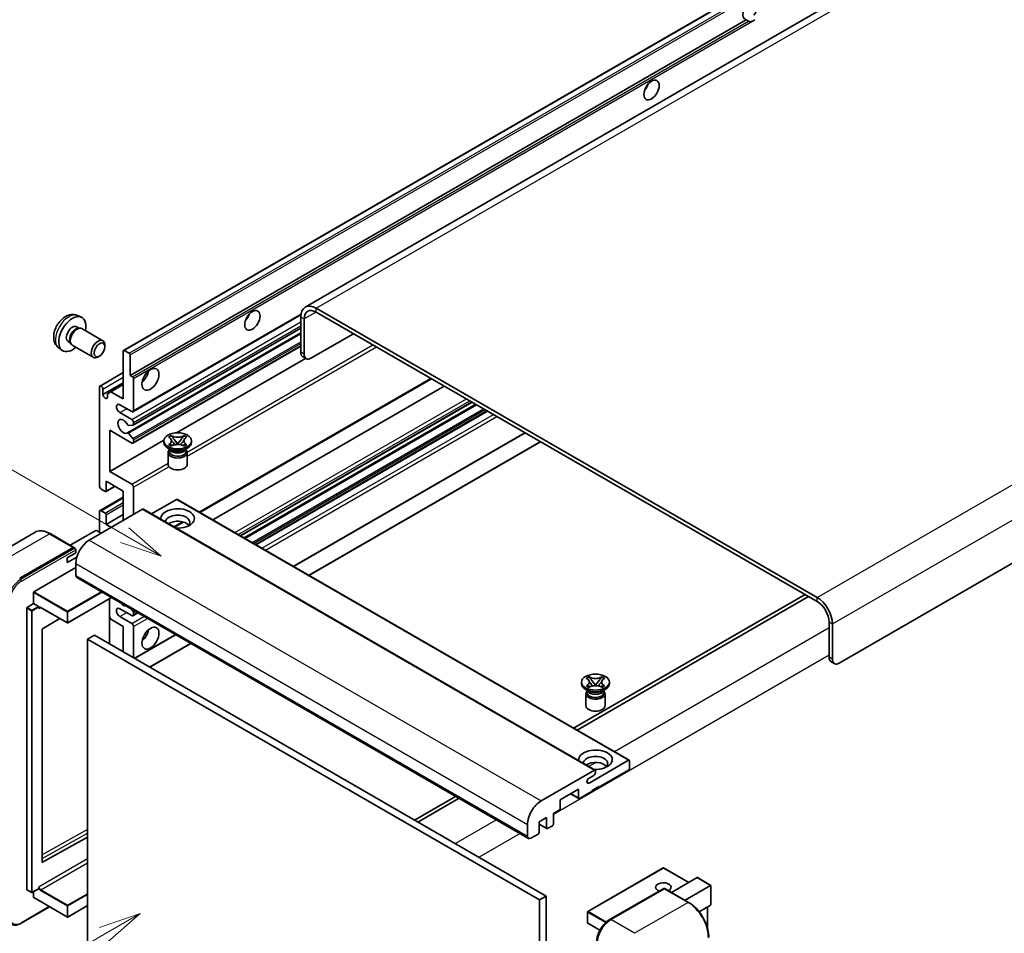
# Model space of a CAD drawing. Units: millimetres. Extents: x 0 to 11214, y -1 to 1546.
# Drawn here: x 119 to 353, y 705 to 922 of the extents above; entities that cross this region are included whole.
import ezdxf

# ---------------------------------------------------------------- set-up
doc = ezdxf.new("R2010")
doc.units = ezdxf.units.MM
doc.header["$LTSCALE"] = 4
for name, color, linetype, lineweight in [('Symbol (TK)', 100, 'Continuous', 18), ('Visible (ISO)', 7, 'Continuous', 35), ('Visible Narrow (ISO)', 7, 'Continuous', 25)]:
    doc.layers.add(name, color=color, linetype=linetype, lineweight=lineweight)
doc.styles.add('Note Text (TK2)', font='txt')

# ---------------------------------------------------------------- blocks, each defined once
blk = doc.blocks.new('バルーン11')
at = {"layer": 'Symbol (TK)', "color": 100}
for p, q in [((50.396, 207.835), (40.704, 213.431)), ((52.561, 206.585), (50.646, 208.268)), ((50.146, 207.402), (52.561, 206.585)), ((50.396, 207.835), (52.561, 206.585))]:
    blk.add_line(p, q, dxfattribs=at)
at = {"layer": 'Symbol (TK)'}
blk.add_circle((38.106, 214.931), 3, dxfattribs=at)
at = {"layer": 'Symbol (TK)', "color": 7, "insert": (38.106, 214.913), "char_height": 2, "attachment_point": 5, "style": 'Note Text (TK2)'}
blk.add_mtext('4', dxfattribs=at)
blk = doc.blocks.new('バルーン13')
at = {"layer": 'Symbol (TK)', "color": 100}
for p, q in [((51.312, 185.321), (48.897, 184.504)), ((49.147, 184.071), (51.312, 185.321)), ((49.397, 183.638), (51.312, 185.321)), ((49.147, 184.071), (41.49, 179.65))]:
    blk.add_line(p, q, dxfattribs=at)
at = {"layer": 'Symbol (TK)'}
blk.add_circle((38.892, 178.15), 3, dxfattribs=at)
at = {"layer": 'Symbol (TK)', "color": 7, "insert": (38.892, 178.126), "char_height": 2, "attachment_point": 5, "style": 'Note Text (TK2)'}
blk.add_mtext('1', dxfattribs=at)

msp = doc.modelspace()

# ---------------------------------------------------------------- linework, layer by layer
at = {"layer": 'Visible (ISO)'}
for p, q in [((347.7622, 946.6493), (186.5418, 853.5687)), ((143.3233, 843.2764), (302.9274, 935.4239)), ((144.8686, 837.334), (291.4128, 921.9413)), ((291.9784, 921.6147), (291.4128, 921.9413)), ((473.1681, 861.0124), (313.564, 768.8649)), ((308.3112, 784.495), (189.1132, 853.314)), ((132.3651, 851.5656), (133.2704, 851.165)), ((145.5583, 828.6742), (185.5071, 851.7386)), ((185.4767, 851.2144), (185.4767, 842.8162)), ((186.2848, 850.7479), (186.2848, 842.3496)), ((308.3112, 783.5619), (189.1132, 852.3809)), ((132.1506, 848.8989), (132.7486, 848.5537)), ((132.5083, 848.5402), (132.9267, 848.5637)), ((133.4047, 848.4583), (138.3912, 845.5793)), ((145.6057, 825.5033), (185.4767, 848.5229)), ((144.2338, 823.6635), (185.4767, 847.4751)), ((187.9011, 841.4165), (198.0026, 847.2486)), ((127.9081, 843.8459), (128.7078, 843.2622)), ((130.1103, 845.365), (130.7083, 845.0198)), ((130.5999, 845.2346), (130.7887, 844.8605)), ((131.119, 844.4993), (136.1055, 841.6203)), ((138.8647, 844.1325), (138.8646, 844.5334)), ((143.4948, 843.2594), (144.6261, 842.6062)), ((145.5583, 821.2091), (185.4767, 844.2559)), ((137.5952, 841.9337), (137.248, 841.7333)), ((143.2523, 831.7352), (143.2523, 843.1195)), ((144.8686, 842.1863), (144.8686, 837.334)), ((155.9313, 823.6586), (186.6255, 841.3799)), ((186.7582, 841.3033), (185.9501, 841.7698)), ((137.7138, 834.7962), (143.2523, 837.9938)), ((144.8686, 837.334), (145.4343, 837.0074)), ((145.6767, 836.5875), (145.6767, 828.9358)), ((161.4604, 804.7288), (216.5547, 836.5375)), ((137.5955, 810.9728), (137.5955, 834.5346)), ((138.4036, 832.7616), (143.2523, 835.561)), ((138.4036, 834.068), (138.4036, 832.7616)), ((140.3027, 833.4381), (143.2523, 835.1411)), ((164.5255, 802.9592), (219.6199, 834.7679)), ((139.4946, 832.9716), (140.3027, 833.4381)), ((139.4946, 832.1318), (139.4946, 832.9716)), ((140.3027, 833.4381), (143.2523, 831.7352)), ((145.2726, 828.7025), (142.4442, 830.3355)), ((171.1153, 799.1545), (226.2096, 830.9633)), ((172.0065, 798.64), (227.1008, 830.4487)), ((142.4442, 828.4692), (145.2726, 826.8362)), ((174.7944, 797.0304), (229.8887, 828.8391)), ((145.5555, 825.4878), (144.5265, 825.3959)), ((145.6767, 826.1363), (145.6767, 825.6603)), ((140.0198, 824.2701), (140.0198, 814.4721)), ((145.2726, 821.2374), (140.0198, 824.2701)), ((144.5239, 823.5422), (145.5529, 822.2809)), ((154.0138, 822.6448), (154.6334, 823.0025)), ((154.0758, 822.6091), (154.0138, 822.6448)), ((154.6334, 823.0025), (154.6953, 822.9668)), ((154.6334, 823.0025), (154.7044, 822.9109)), ((157.6601, 822.9109), (157.7312, 823.0025)), ((157.6692, 822.9668), (157.7312, 823.0025)), ((157.7312, 823.0025), (158.3507, 822.6448)), ((158.3507, 822.6448), (158.2888, 822.6091)), ((183.7785, 791.8435), (238.8728, 823.6522)), ((140.0198, 814.4721), (152.8775, 821.8955)), ((145.6767, 821.9654), (145.6767, 821.4706)), ((152.868, 821.3773), (152.868, 821.7506)), ((154.566, 819.6044), (153.8387, 820.0243)), ((154.0138, 820.8563), (154.0758, 820.8921)), ((154.6334, 820.4986), (154.0138, 820.8563)), ((154.0138, 820.8563), (154.0849, 820.8468)), ((154.2899, 819.6185), (154.1726, 819.8315)), ((154.6953, 820.5344), (154.6334, 820.4986)), ((154.718, 820.7615), (155.086, 820.712)), ((155.3376, 822.0946), (156.1815, 821.0065)), ((155.9717, 820.8839), (156.1823, 821.0055)), ((156.1823, 821.0059), (156.1823, 821.0055)), ((156.1823, 821.0055), (156.3929, 820.8839)), ((156.1831, 821.0065), (157.027, 822.0946)), ((157.2785, 820.712), (157.6465, 820.7615)), ((157.7312, 820.4986), (157.6692, 820.5344)), ((158.3507, 820.8563), (157.7312, 820.4986)), ((157.7985, 819.6044), (158.5258, 820.0243)), ((158.0746, 819.6185), (158.1919, 819.8315)), ((158.2797, 820.8468), (158.3507, 820.8563)), ((158.2888, 820.8921), (158.3507, 820.8563)), ((159.4966, 821.3773), (159.4966, 821.7506)), ((187.415, 789.7439), (242.5093, 821.5526)), ((153.8966, 818.9862), (153.8966, 816.1517)), ((154.1966, 819.7881), (154.1966, 819.2311)), ((158.168, 819.7881), (158.168, 819.2311)), ((158.468, 818.9862), (158.468, 816.1517)), ((140.0198, 814.4721), (145.2726, 811.4394)), ((139.1407, 809.6961), (141.292, 810.9382)), ((139.2117, 812.1393), (139.2117, 809.8531)), ((143.2523, 809.8064), (139.2117, 812.1393)), ((145.6767, 810.7395), (145.6767, 804.2076)), ((137.7138, 805.169), (143.2523, 808.3667)), ((138.9693, 809.7131), (137.9995, 810.273)), ((143.2523, 802.8079), (143.2523, 809.8064)), ((155.9398, 807.8002), (149.9793, 804.3589)), ((156.1113, 807.8171), (263.5915, 745.7634)), ((147.8586, 805.4673), (135.1711, 798.1422)), ((137.5955, 800.0084), (137.5955, 804.9074)), ((137.9995, 805.1407), (138.9693, 804.5808)), ((139.2117, 801.8747), (143.2523, 804.2076)), ((139.2117, 804.1609), (139.2117, 801.8747)), ((148.03, 805.4843), (255.5103, 743.4305)), ((139.2117, 801.8747), (140.4239, 801.1749)), ((155.3995, 801.2295), (157.5001, 802.4423)), ((122.2471, 799.9981), (109.5192, 792.6497)), ((131.4754, 796.4067), (125.8185, 799.6727)), ((136.7065, 800.4284), (130.6081, 796.9074)), ((137.9995, 799.7752), (136.8682, 800.4284)), ((118.6046, 789.0441), (131.3325, 796.3925)), ((118.6046, 788.8574), (131.5305, 796.3202)), ((129.9183, 793.943), (131.9386, 795.1095)), ((129.9183, 792.7766), (132.1745, 794.0792)), ((131.5305, 796.3202), (131.7325, 796.2035)), ((131.9386, 795.1095), (131.9386, 795.856)), ((129.9183, 792.7766), (129.9183, 793.943)), ((131.9386, 792.5433), (131.9386, 789.7439)), ((121.9987, 785.8714), (131.9386, 791.6102)), ((132.1753, 789.2207), (239.6555, 727.167)), ((121.9179, 783.0253), (121.9179, 785.7314)), ((305.4828, 785.1949), (250.3885, 753.3861)), ((251.1966, 752.9196), (306.2909, 784.7283)), ((120.3825, 782.1388), (121.9179, 783.0253)), ((121.9179, 783.0253), (123.0493, 782.3721)), ((140.4459, 784.4457), (130.0563, 778.4473)), ((139.9725, 784.1724), (139.9725, 773.4413)), ((120.3017, 714.9995), (120.3017, 781.9989)), ((123.1301, 782.1684), (123.1301, 782.2321)), ((123.5578, 782.1332), (129.942, 778.4473)), ((145.2726, 780.1792), (142.4442, 781.8122)), ((145.1134, 781.7509), (145.5555, 781.201)), ((145.5583, 780.1509), (146.7215, 780.8225)), ((145.6767, 780.8886), (145.6767, 780.4125)), ((128.1592, 779.4766), (124.0177, 777.0073)), ((140.3027, 779.3161), (139.9725, 779.888)), ((143.2523, 777.6131), (140.3027, 779.3161)), ((142.4442, 779.946), (145.2726, 778.313)), ((311.1397, 770.2646), (311.1397, 778.6629)), ((311.9478, 769.7981), (311.9478, 778.1963)), ((123.9382, 776.8681), (123.9382, 721.5299)), ((136.3833, 775.5135), (134.767, 774.5804)), ((136.3833, 775.5135), (243.8635, 713.4598)), ((143.2523, 771.5477), (143.2523, 777.6131)), ((145.6767, 777.6131), (145.6767, 770.148)), ((145.9387, 769.9967), (155.7055, 775.6356)), ((134.767, 701.7956), (134.767, 774.5804)), ((134.767, 774.5804), (242.2473, 712.5267)), ((149.5753, 767.8971), (159.3421, 773.536)), ((311.6131, 769.2183), (312.4212, 768.7517)), ((252.267, 763.9893), (252.267, 764.3625)), ((253.4128, 765.2568), (254.0324, 765.6145)), ((253.4748, 765.221), (253.4128, 765.2568)), ((254.0324, 765.6145), (254.0943, 765.5787)), ((254.0324, 765.6145), (254.1034, 765.5229)), ((254.7366, 764.7065), (255.5805, 763.6185)), ((255.3707, 763.4958), (255.5813, 763.6174)), ((255.5813, 763.6179), (255.5813, 763.6174)), ((255.5813, 763.6174), (255.7919, 763.4958)), ((255.5821, 763.6185), (256.426, 764.7065)), ((257.0591, 765.5229), (257.1302, 765.6145)), ((257.0682, 765.5787), (257.1302, 765.6145)), ((257.1302, 765.6145), (257.7497, 765.2568)), ((257.7497, 765.2568), (257.6878, 765.221)), ((258.8956, 763.9893), (258.8956, 764.3625)), ((253.965, 762.2163), (253.2377, 762.6362)), ((253.2956, 761.5981), (253.2956, 758.7637)), ((253.4128, 763.4683), (253.4748, 763.504)), ((254.0324, 763.1106), (253.4128, 763.4683)), ((253.4128, 763.4683), (253.4839, 763.4587)), ((253.6889, 762.2305), (253.5716, 762.4434)), ((253.5956, 762.4), (253.5956, 761.8431)), ((254.0943, 763.1463), (254.0324, 763.1106)), ((254.117, 763.3735), (254.485, 763.3239)), ((256.6775, 763.3239), (257.0455, 763.3735)), ((257.1302, 763.1106), (257.0682, 763.1463)), ((257.7497, 763.4683), (257.1302, 763.1106)), ((257.1975, 762.2163), (257.9248, 762.6362)), ((257.4736, 762.2305), (257.5909, 762.4434)), ((257.567, 762.4), (257.567, 761.8431)), ((257.6787, 763.4587), (257.7497, 763.4683)), ((257.6878, 763.504), (257.7497, 763.4683)), ((257.867, 761.5981), (257.867, 758.7637)), ((254.0661, 740.3459), (263.4201, 745.7464)), ((263.6625, 745.6064), (263.6625, 743.8335)), ((242.6513, 736.0884), (255.3388, 743.4136)), ((255.5813, 743.2736), (255.5813, 742.8537)), ((263.4201, 743.4136), (256.3894, 739.3544)), ((255.1772, 742.1538), (254.0661, 741.5123)), ((251.5407, 738.8878), (247.1768, 736.3684)), ((251.5407, 736.8349), (251.5407, 738.8878)), ((254.7732, 738.4213), (251.7831, 736.695)), ((256.3894, 739.541), (254.7732, 738.6079)), ((254.7732, 738.6079), (254.7732, 738.4213)), ((256.2278, 739.4477), (256.3894, 739.3544)), ((256.3894, 739.3544), (256.3894, 739.541)), ((222.3156, 737.1782), (212.5488, 731.5394)), ((213.3569, 731.0728), (223.1237, 736.7117)), ((247.1768, 736.3684), (247.1768, 734.3155)), ((249.6624, 737.8034), (251.6117, 736.678)), ((246.9344, 733.8955), (245.5606, 733.1024)), ((243.9443, 732.1692), (242.1665, 731.1428)), ((242.1665, 731.1428), (242.1665, 728.6233)), ((243.9443, 729.6498), (243.9443, 732.1692)), ((245.5606, 733.1024), (245.5606, 730.5829)), ((239.4188, 727.6902), (239.4188, 730.4896)), ((242.1665, 730.5603), (244.0153, 729.4928)), ((245.3181, 730.163), (244.1868, 729.5098)), ((124.0177, 721.4825), (134.767, 727.4857)), ((241.924, 728.2034), (240.227, 727.2236)), ((271.6866, 720.1374), (253.7463, 709.7796)), ((277.7573, 716.6985), (271.8009, 720.1374)), ((273.6457, 714.3246), (279.7441, 717.8456)), ((283.0101, 715.9986), (279.8249, 717.8376)), ((120.3253, 714.9472), (121.4567, 714.294)), ((123.1064, 715.1805), (121.571, 714.294)), ((121.9179, 713.1332), (121.9179, 714.4943)), ((123.1301, 715.2328), (123.1301, 715.2965)), ((258.8729, 707.8051), (271.8029, 715.2703)), ((271.9458, 715.2094), (259.2178, 707.861)), ((271.9417, 715.2537), (271.9862, 715.2281)), ((277.7455, 711.9576), (272.0886, 715.2236)), ((276.8782, 712.4583), (282.9766, 715.9793)), ((282.9766, 715.9793), (283.0101, 715.9986)), ((283.0101, 715.9986), (283.0101, 711.3876)), ((121.9416, 713.0809), (129.942, 708.4619)), ((243.8635, 713.4598), (242.2473, 712.5267)), ((242.2473, 712.5267), (242.2473, 639.7418)), ((243.8635, 713.4598), (243.8635, 640.675)), ((118.9495, 706.9837), (125.7259, 710.896)), ((134.767, 711.1816), (130.0563, 708.4619)), ((282.9766, 711.3136), (280.2293, 709.7274)), ((282.202, 710.8663), (282.202, 705.889)), ((253.6891, 709.6806), (253.6891, 707.0678)), ((256.6064, 705.3176), (253.7463, 706.9688))]:
    msp.add_line(p, q, dxfattribs=at)
for centre, start, end in [((129.9991, 778.5462), 240, 300), ((271.7437, 720.0384), 60, 120), ((121.5138, 714.3929), 240, 300), ((253.8034, 709.6806), 120, 180), ((129.9991, 708.5608), 240, 300), ((253.8034, 707.0678), 180, 240)]:
    msp.add_arc(centre, 0.1143, start, end, dxfattribs=at)
for centre, major_axis, start_param, end_param in [((292.3508, 924.1159), (-1.2, -2.0785), 1.37108371, 6.48289793), ((293.159, 923.6494), (-1.2, -2.0785), 0.56674497, 1.00405136), ((266.4909, 906.6196), (1.2857, 2.2269), 4.37255207, 5.05222589), ((189.1132, 849.1149), (-2.5714, 4.4538), 5.49778714, 7.06858347), ((189.1132, 849.1149), (-2, 3.4641), 5.49778714, 7.06858347), ((131.1305, 847.132), (2.2857, 3.959), 5.23598776, 10.47197551), ((171.5366, 851.7977), (1.2857, 2.2269), 4.37255207, 5.05222589), ((131.1305, 847.132), (1.0201, 1.7669), 0, 3.14159264), ((131.9148, 846.6791), (1.0201, 1.7669), 0.36144194, 2.78015071), ((132.2619, 846.4788), (1.1429, 1.9795), 0, 3.14159265), ((137.2484, 843.5998), (1.1429, 1.9795), 5.49801994, 10.20994333), ((143.4948, 842.9795), (-0.1714, 0.2969), 5.49778714, 7.06858347), ((144.6261, 842.3263), (0.1714, -0.2969), 0.78539816, 2.35619449), ((187.0929, 843.7493), (-1.1429, -1.9795), 5.49778714, 6.28318531), ((187.9011, 843.2828), (-1.1429, -1.9795), 5.49778714, 7.06858347), ((145.4343, 836.7275), (0.1714, -0.2969), 0.78539816, 2.35619449), ((147.2929, 837.8006), (1.4286, 2.4744), 4.15479015, 5.26998781), ((137.9995, 834.3013), (-0.2857, 0.4949), 3.92699082, 7.06858347), ((138.9491, 832.521), (0.3884, -0.6727), 4.04450246, 6.95107183), ((142.4442, 829.4023), (-0.5714, 0.9897), 5.49778714, 8.6393798), ((143.2523, 825.2032), (-0.9143, 1.5836), 4.64831773, 9.48877222), ((145.2726, 829.169), (0.2857, -0.4949), 5.49778714, 7.06858347), ((144.4053, 825.7083), (0.1714, -0.2969), 4.64831773, 6.02138592), ((145.2726, 826.3696), (0.2857, -0.4949), 0.78539816, 2.35619449), ((145.4343, 825.8002), (0.1714, -0.2969), 6.02138592, 7.06858347), ((144.4052, 823.3666), (-0.1714, 0.2969), 4.98615215, 6.34717957), ((145.4343, 822.1053), (0.1714, -0.2969), 0.78539816, 1.8445595), ((145.2726, 821.7039), (0.2857, -0.4949), 5.49778714, 7.06858347), ((156.1823, 821.3773), (-3.3143, 0), 0, 3.14159265), ((156.1823, 818.9862), (-2.2857, 0), 5.76506171, 9.94290156), ((156.1823, 819.2311), (-1.9857, 0), 0, 2.35619449), ((156.1823, 819.966), (1.9857, 0), 3.44947975, 5.97529822), ((156.1823, 820.5375), (-2.2857, 0), 0.78539816, 2.35619449), ((156.1823, 819.2311), (1.9857, 0), 5.49778714, 6.28318531), ((156.1823, 816.1517), (-2.2857, 0), 0, 3.14159265), ((137.9995, 810.7395), (-0.2857, 0.4949), 0.78539816, 2.35619449), ((145.2726, 810.9728), (0.2857, -0.4949), 0.78539816, 2.35619449), ((138.9693, 809.993), (0.1714, -0.2969), 5.49778714, 7.06858347), ((156.1823, 803.2744), (-4, 0), 1.4859354, 6.36804624), ((155.9398, 807.5202), (0.1714, 0.2969), 0, 0.78539816), ((137.9995, 804.6741), (-0.2857, 0.4949), 5.49778714, 7.06858347), ((138.9693, 804.3009), (0.1714, -0.2969), 0.78539816, 2.35619449), ((147.8586, 805.1874), (0.1714, 0.2969), 0, 0.78539816), ((156.1823, 802.3879), (2.9143, 0), 5.6701034, 9.38273142), ((156.1823, 800.9416), (-2.9143, 0), 3.585875, 5.56675786), ((136.7873, 800.3817), (0.1143, 0), 0.78539816, 2.35619449), ((131.3325, 796.1592), (0.1429, 0.2474), 5.69914506, 7.06858347), ((135.1711, 794.4096), (-2.2857, -3.959), 3.92699082, 5.49778714), ((131.7366, 795.9726), (-0.1429, 0.2474), 3.92699082, 4.85428603), ((132.7467, 790.2105), (-0.5714, -0.9897), 5.49778714, 6.28318531), ((121.9987, 785.7781), (0.0571, 0.099), 0.78539816, 2.35619449), ((123.0493, 782.2788), (0.0571, -0.099), 0.78539816, 2.35619449), ((143.2523, 784.1451), (0.9143, -1.5836), 5.01109219, 5.9844821), ((308.3112, 780.2959), (-2.5714, 4.4538), 3.92699082, 5.49778714), ((308.3112, 780.2959), (-2, 3.4641), 3.92699082, 5.49778714), ((120.3825, 782.0455), (0.0571, 0.099), 0.78539816, 2.35619449), ((142.4442, 780.8791), (-0.5714, 0.9897), 5.49778714, 8.6393798), ((145.2726, 780.6458), (0.2857, -0.4949), 5.49778714, 7.06858347), ((145.4343, 781.0286), (0.1714, -0.2969), 0.78539816, 1.83259571), ((145.2726, 777.8464), (0.2857, -0.4949), 0.78539816, 2.35619449), ((124.019, 776.9148), (-0.0571, -0.099), 3.9433445, 5.49778714), ((147.2929, 776.2134), (1.4286, 2.4744), 4.15479015, 5.26998781), ((312.7559, 771.1978), (-1.1429, -1.9795), 5.49778714, 6.28318531), ((313.564, 770.7312), (-1.1429, -1.9795), 5.49778714, 7.06858347), ((255.5813, 763.9893), (-3.3143, 0), 0, 3.14159265), ((255.5813, 761.5981), (-2.2857, 0), 5.76506171, 9.94290156), ((255.5813, 761.8431), (-1.9857, 0), 0, 2.35619449), ((255.5813, 762.5779), (1.9857, 0), 3.44947975, 5.97529822), ((255.5813, 763.1495), (-2.2857, 0), 0.78539816, 2.35619449), ((255.5813, 761.8431), (1.9857, 0), 5.49778714, 6.28318531), ((255.5813, 758.7637), (-2.2857, 0), 0, 3.14159265), ((255.5813, 745.8864), (-4, 0), 1.4859354, 6.36804624), ((255.5813, 744.9999), (2.9143, 0), 5.6701034, 9.38273142), ((255.5813, 743.5535), (-2.9143, 0), 3.585875, 5.56675786), ((263.4201, 745.4665), (0.1714, 0.2969), 5.49778714, 7.06858347), ((255.1772, 742.6204), (-0.2857, -0.4949), 0.78539816, 2.35619449), ((255.3388, 743.1336), (0.1714, 0.2969), 5.49778714, 7.06858347), ((263.4201, 743.6935), (-0.1714, -0.2969), 0.78539816, 2.35619449), ((254.0661, 740.9291), (-0.3571, -0.6186), 3.92699082, 7.06858347), ((242.6513, 732.3559), (2.2857, 3.959), 0.78539816, 2.35619449), ((251.7831, 736.9749), (-0.1714, -0.2969), 5.49778714, 7.06858347), ((246.9344, 734.1755), (-0.1714, -0.2969), 0.78539816, 2.35619449), ((241.924, 728.4833), (-0.1714, -0.2969), 0.78539816, 2.35619449), ((244.1868, 729.7897), (-0.1714, -0.2969), 5.49778714, 7.06858347), ((245.3181, 730.4429), (-0.1714, -0.2969), 0.78539816, 2.35619449), ((240.227, 728.1567), (-0.5714, -0.9897), 5.49778714, 7.06858347), ((124.019, 721.5766), (-0.0571, -0.099), 5.49778714, 7.05222979), ((279.8249, 717.7056), (0.0808, -0.14), 2.35619449, 3.14159265), ((120.3825, 715.0461), (-0.0571, -0.099), 5.49778714, 6.28318531), ((123.0493, 715.2794), (0.0571, -0.099), 0, 0.78539816), ((271.7437, 715.5594), (-1.8526, 0), 2.26572777, 7.28396894), ((271.9458, 715.0228), (-0.1429, 0.2474), 6.14128825, 6.28318531), ((271.9458, 714.9762), (0.1429, 0.2474), 0, 0.78539816), ((121.9987, 713.1799), (-0.0571, -0.099), 5.49778714, 6.28318531), ((282.8958, 711.4536), (-0.0808, 0.14), 3.14159265, 3.92699082), ((259.2178, 704.1284), (-2.2857, -3.959), 3.92699082, 5.49778714)]:
    msp.add_ellipse(centre, major_axis=major_axis, ratio=0.57735027, start_param=start_param, end_param=end_param, dxfattribs=at)
for centre, major_axis in [((268.9153, 905.2199), (-1.2857, -2.2269)), ((173.961, 850.3979), (-1.2857, -2.2269)), ((137.5955, 843.3994), (0.8975, 1.5545)), ((149.7173, 836.4009), (-1.4286, -2.4744)), ((156.1823, 821.7506), (3.3143, 0)), ((149.7173, 774.8137), (-1.4286, -2.4744)), ((255.5813, 764.3625), (3.3143, 0))]:
    msp.add_ellipse(centre, major_axis=major_axis, ratio=0.57735027, dxfattribs=at)
for points, knots in [([(292.7908, 921.5239), (292.7028, 921.4956), (292.6151, 921.4785), (292.4575, 921.4714), (292.3689, 921.4783), (292.2502, 921.5049), (292.2044, 921.5179), (292.1333, 921.5425), (292.0986, 921.5561), (292.0333, 921.5853), (292.0027, 921.6007), (291.9784, 921.6147)], [-0.0853709179, -0.0853709179, -0.0853709179, -0.0853709179, -0.0545116262, -0.0545116262, -0.0293355354, -0.0293355354, -0.0179856969, -0.0179856969, -0.0089928485, -0.0089928485, 0, 0, 0, 0]), ([(132.3651, 851.5656), (132.073, 851.6949), (131.7629, 851.7689), (131.1219, 851.8212), (130.7944, 851.7875), (130.1045, 851.6234), (129.7552, 851.4701), (129.0338, 851.0441), (128.6777, 850.749), (128.0256, 850.0659), (127.7341, 849.6729), (127.2484, 848.8365), (127.0533, 848.394), (126.775, 847.4728), (126.6917, 846.994), (126.6871, 846.0359), (126.7564, 845.5532), (127.0982, 844.7289), (127.315, 844.3849), (127.7049, 844.0058), (127.8035, 843.9223), (127.9081, 843.8459)], [0.84730152, 0.84730152, 0.84730152, 0.84730152, 1.05226137, 1.05226137, 1.28485125, 1.28485125, 1.58220865, 1.58220865, 1.9574686, 1.9574686, 2.35189349, 2.35189349, 2.74172985, 2.74172985, 3.13599765, 3.13599765, 3.51030353, 3.51030353, 3.78196582, 3.78196582, 3.86508746, 3.86508746, 3.86508746, 3.86508746]), ([(154.0758, 822.6091), (154.2721, 822.4957), (154.4276, 822.361), (154.6403, 822.0628), (154.6941, 821.9018), (154.6891, 821.5836), (154.6347, 821.4293), (154.4254, 821.1382), (154.2707, 821.0046), (154.0758, 820.8921)], [0, 0, 0, 0, 0.072885793, 0.072885793, 0.146658287, 0.146658287, 0.217581823, 0.217581823, 0.289952455, 0.289952455, 0.289952455, 0.289952455]), ([(157.6692, 822.9668), (157.4729, 822.8534), (157.2396, 822.7636), (156.723, 822.6408), (156.4443, 822.6098), (155.8931, 822.6126), (155.6259, 822.6441), (155.1217, 822.7649), (154.8903, 822.8542), (154.6953, 822.9668)], [0, 0, 0, 0, 0.072885793, 0.072885793, 0.146658287, 0.146658287, 0.217581823, 0.217581823, 0.289952455, 0.289952455, 0.289952455, 0.289952455]), ([(155.3376, 822.0946), (155.2673, 822.1852), (155.2007, 822.2739), (155.0434, 822.4807), (154.9796, 822.5633), (154.8202, 822.7648), (154.7622, 822.8365), (154.7044, 822.9109)], [0, 0, 0, 0, 0.0306367579, 0.0306367579, 0.0633579056, 0.0633579056, 0.093091513, 0.093091513, 0.093091513, 0.093091513]), ([(157.6601, 822.9109), (157.5961, 822.8284), (157.5292, 822.7461), (157.3596, 822.5308), (157.2997, 822.4528), (157.1466, 822.251), (157.089, 822.1746), (157.027, 822.0946)], [0, 0, 0, 0, 0.0279076229, 0.0279076229, 0.0541181619, 0.0541181619, 0.0746286333, 0.0746286333, 0.0746286333, 0.0746286333]), ([(158.2888, 820.8921), (158.0924, 821.0054), (157.9369, 821.1401), (157.7242, 821.4384), (157.6704, 821.5993), (157.6754, 821.9176), (157.7299, 822.0718), (157.9391, 822.3629), (158.0938, 822.4965), (158.2888, 822.6091)], [0, 0, 0, 0, 0.072885793, 0.072885793, 0.146658287, 0.146658287, 0.217581823, 0.217581823, 0.289952455, 0.289952455, 0.289952455, 0.289952455]), ([(154.718, 820.7615), (154.6478, 820.771), (154.5781, 820.781), (154.4165, 820.8037), (154.3523, 820.8125), (154.1972, 820.8324), (154.1426, 820.839), (154.0849, 820.8468)], [0, 0, 0, 0, 0.0306367579, 0.0306367579, 0.0633579056, 0.0633579056, 0.093091513, 0.093091513, 0.093091513, 0.093091513]), ([(154.6782, 821.8876), (154.6837, 821.8796), (154.6903, 821.8702), (154.706, 821.8484), (154.7154, 821.8356), (154.7383, 821.8054), (154.7521, 821.7876), (154.7893, 821.7405), (154.8133, 821.711), (154.8852, 821.6241), (154.9336, 821.5671), (155.1107, 821.3598), (155.2404, 821.2117), (155.4035, 820.9945), (155.4461, 820.9344), (155.4918, 820.8568), (155.5004, 820.8415), (155.5085, 820.826)], [0.066291801, 0.066291801, 0.066291801, 0.066291801, 0.070187519, 0.070187519, 0.074729259, 0.074729259, 0.080731294, 0.080731294, 0.090656636, 0.090656636, 0.110328674, 0.110328674, 0.162837598, 0.162837598, 0.181946023, 0.181946023, 0.186576357, 0.186576357, 0.186576357, 0.186576357]), ([(154.6953, 820.5344), (154.8917, 820.6477), (155.125, 820.7375), (155.6416, 820.8603), (155.9203, 820.8914), (156.4715, 820.8885), (156.7387, 820.8571), (157.2429, 820.7363), (157.4743, 820.6469), (157.6692, 820.5344)], [0, 0, 0, 0, 0.072885793, 0.072885793, 0.146658287, 0.146658287, 0.217581823, 0.217581823, 0.289952455, 0.289952455, 0.289952455, 0.289952455]), ([(156.1823, 821.0059), (156.1822, 821.0059), (156.1822, 821.0059), (156.1821, 821.006), (156.182, 821.006), (156.1819, 821.0061), (156.1818, 821.0062), (156.1817, 821.0063), (156.1817, 821.0063), (156.1816, 821.0063), (156.1816, 821.0064), (156.1816, 821.0064), (156.1815, 821.0064), (156.1815, 821.0065), (156.1815, 821.0065), (156.1815, 821.0065), (156.1815, 821.0065), (156.1815, 821.0065), (156.1815, 821.0065), (156.1815, 821.0065), (156.1815, 821.0065), (156.1815, 821.0065)], [0.0000813589658, 0.0000813589658, 0.0000813589658, 0.0000813589658, 0.0000886547804, 0.0000886547804, 0.0001116313423, 0.0001116313423, 0.0001345645454, 0.0001345645454, 0.0001458173852, 0.0001458173852, 0.0001568303456, 0.0001568303456, 0.000162226718, 0.000162226718, 0.0001648942266, 0.0001648942266, 0.0001675401949, 0.0001675401949, 0.0001688548644, 0.0001688548644, 0.0001712783269, 0.0001712783269, 0.0001712783269, 0.0001712783269]), ([(156.1831, 821.0065), (156.1831, 821.0065), (156.1831, 821.0065), (156.183, 821.0065), (156.183, 821.0065), (156.183, 821.0064), (156.183, 821.0064), (156.183, 821.0064), (156.1829, 821.0064), (156.1829, 821.0063), (156.1829, 821.0063), (156.1828, 821.0062), (156.1828, 821.0062), (156.1827, 821.0061), (156.1826, 821.0061), (156.1824, 821.006), (156.1824, 821.006), (156.1823, 821.0059)], [0, 0, 0, 0, 0.0000052612573, 0.0000052612573, 0.0000106101267, 0.0000106101267, 0.0000160401592, 0.0000160401592, 0.0000215441929, 0.0000215441929, 0.0000327423002, 0.0000327423002, 0.0000441350315, 0.0000441350315, 0.0000671979136, 0.0000671979136, 0.0000901023593, 0.0000901023593, 0.0000901023593, 0.0000901023593]), ([(156.8561, 820.826), (156.8565, 820.8267), (156.8569, 820.8275), (156.8745, 820.8611), (156.8942, 820.8936), (156.9505, 820.98), (156.9892, 821.0328), (157.1156, 821.1973), (157.2071, 821.305), (157.365, 821.49), (157.4316, 821.5674), (157.5223, 821.6758), (157.5469, 821.7057), (157.5871, 821.7554), (157.6029, 821.7753), (157.6339, 821.8153), (157.6493, 821.8357), (157.6695, 821.8635), (157.6759, 821.8725), (157.6831, 821.883), (157.6848, 821.8854), (157.6863, 821.8876)], [0.018093213, 0.018093213, 0.018093213, 0.018093213, 0.018320555, 0.018320555, 0.028222973, 0.028222973, 0.045383463, 0.045383463, 0.082990685, 0.082990685, 0.109990992, 0.109990992, 0.120123365, 0.120123365, 0.126810052, 0.126810052, 0.133730941, 0.133730941, 0.137307073, 0.137307073, 0.138410721, 0.138410721, 0.138410721, 0.138410721]), ([(158.2797, 820.8468), (158.2157, 820.8381), (158.153, 820.8306), (157.987, 820.8091), (157.9263, 820.8007), (157.7685, 820.7784), (157.7086, 820.7699), (157.6465, 820.7615)], [0, 0, 0, 0, 0.0279076229, 0.0279076229, 0.0541181619, 0.0541181619, 0.0746286333, 0.0746286333, 0.0746286333, 0.0746286333]), ([(125.8185, 799.6727), (125.564, 799.8196), (125.3082, 799.9442), (124.799, 800.1451), (124.5458, 800.2213), (124.047, 800.3221), (123.8015, 800.3467), (123.3244, 800.3415), (123.0928, 800.3116), (122.6514, 800.1961), (122.4416, 800.1104), (122.2471, 799.9981)], [0, 0, 0, 0, 0.157079633, 0.157079633, 0.314159265, 0.314159265, 0.471238898, 0.471238898, 0.628318531, 0.628318531, 0.785398163, 0.785398163, 0.785398163, 0.785398163]), ([(131.8578, 796.0893), (131.8471, 796.1047), (131.8351, 796.1192), (131.7936, 796.1626), (131.7615, 796.1868), (131.7325, 796.2035)], [0.0412271589, 0.0412271589, 0.0412271589, 0.0412271589, 0.0460164086, 0.0460164086, 0.0567710401, 0.0567710401, 0.0567710401, 0.0567710401]), ([(123.3292, 782.1671), (123.3382, 782.1723), (123.3479, 782.1763), (123.3699, 782.1821), (123.3822, 782.1838), (123.41, 782.1841), (123.4255, 782.1827), (123.4594, 782.1758), (123.4778, 782.1704), (123.5165, 782.1551), (123.5369, 782.1452), (123.5578, 782.1332)], [5.497787144, 5.497787144, 5.497787144, 5.497787144, 5.654866776, 5.654866776, 5.811946409, 5.811946409, 5.969026042, 5.969026042, 6.126105675, 6.126105675, 6.283185307, 6.283185307, 6.283185307, 6.283185307]), ([(253.4748, 765.221), (253.6711, 765.1077), (253.8266, 764.973), (254.0393, 764.6747), (254.0932, 764.5138), (254.0882, 764.1956), (254.0337, 764.0413), (253.8244, 763.7502), (253.6697, 763.6166), (253.4748, 763.504)], [0, 0, 0, 0, 0.072885793, 0.072885793, 0.146658287, 0.146658287, 0.217581823, 0.217581823, 0.289952455, 0.289952455, 0.289952455, 0.289952455]), ([(254.0773, 764.4996), (254.0827, 764.4916), (254.0893, 764.4821), (254.105, 764.4603), (254.1144, 764.4475), (254.1373, 764.4173), (254.1511, 764.3995), (254.1883, 764.3525), (254.2123, 764.323), (254.2842, 764.2361), (254.3327, 764.1791), (254.5097, 763.9717), (254.6394, 763.8237), (254.8025, 763.6064), (254.8451, 763.5464), (254.8908, 763.4688), (254.8994, 763.4534), (254.9075, 763.4379)], [0.066291801, 0.066291801, 0.066291801, 0.066291801, 0.070187519, 0.070187519, 0.074729259, 0.074729259, 0.080731294, 0.080731294, 0.090656636, 0.090656636, 0.110328674, 0.110328674, 0.162837598, 0.162837598, 0.181946023, 0.181946023, 0.186576357, 0.186576357, 0.186576357, 0.186576357]), ([(257.0682, 765.5787), (256.8719, 765.4654), (256.6386, 765.3756), (256.122, 765.2528), (255.8433, 765.2217), (255.2921, 765.2246), (255.0249, 765.2561), (254.5207, 765.3768), (254.2893, 765.4662), (254.0943, 765.5787)], [0, 0, 0, 0, 0.072885793, 0.072885793, 0.146658287, 0.146658287, 0.217581823, 0.217581823, 0.289952455, 0.289952455, 0.289952455, 0.289952455]), ([(254.7366, 764.7065), (254.6663, 764.7971), (254.5997, 764.8858), (254.4424, 765.0927), (254.3786, 765.1753), (254.2192, 765.3768), (254.1612, 765.4484), (254.1034, 765.5229)], [0, 0, 0, 0, 0.0306367579, 0.0306367579, 0.0633579056, 0.0633579056, 0.093091513, 0.093091513, 0.093091513, 0.093091513]), ([(255.5813, 763.6179), (255.5813, 763.6179), (255.5812, 763.6179), (255.5811, 763.6179), (255.5811, 763.618), (255.5809, 763.6181), (255.5808, 763.6181), (255.5807, 763.6182), (255.5807, 763.6182), (255.5806, 763.6183), (255.5806, 763.6183), (255.5806, 763.6184), (255.5806, 763.6184), (255.5805, 763.6184), (255.5805, 763.6184), (255.5805, 763.6184), (255.5805, 763.6184), (255.5805, 763.6185), (255.5805, 763.6185), (255.5805, 763.6185), (255.5805, 763.6185), (255.5805, 763.6185)], [0.0000813589658, 0.0000813589658, 0.0000813589658, 0.0000813589658, 0.0000886547804, 0.0000886547804, 0.0001116313423, 0.0001116313423, 0.0001345645454, 0.0001345645454, 0.0001458173852, 0.0001458173852, 0.0001568303456, 0.0001568303456, 0.000162226718, 0.000162226718, 0.0001648942266, 0.0001648942266, 0.0001675401949, 0.0001675401949, 0.0001688548644, 0.0001688548644, 0.0001712783269, 0.0001712783269, 0.0001712783269, 0.0001712783269]), ([(255.5821, 763.6185), (255.5821, 763.6185), (255.5821, 763.6185), (255.582, 763.6184), (255.582, 763.6184), (255.582, 763.6184), (255.582, 763.6184), (255.582, 763.6183), (255.5819, 763.6183), (255.5819, 763.6183), (255.5819, 763.6182), (255.5818, 763.6182), (255.5818, 763.6182), (255.5817, 763.6181), (255.5816, 763.618), (255.5814, 763.6179), (255.5814, 763.6179), (255.5813, 763.6179)], [0, 0, 0, 0, 0.0000052612573, 0.0000052612573, 0.0000106101267, 0.0000106101267, 0.0000160401592, 0.0000160401592, 0.0000215441929, 0.0000215441929, 0.0000327423002, 0.0000327423002, 0.0000441350315, 0.0000441350315, 0.0000671979136, 0.0000671979136, 0.0000901023593, 0.0000901023593, 0.0000901023593, 0.0000901023593]), ([(256.2551, 763.4379), (256.2555, 763.4387), (256.2559, 763.4394), (256.2735, 763.4731), (256.2932, 763.5056), (256.3495, 763.5919), (256.3882, 763.6448), (256.5146, 763.8093), (256.6061, 763.917), (256.764, 764.102), (256.8307, 764.1794), (256.9213, 764.2878), (256.9459, 764.3177), (256.9861, 764.3674), (257.0019, 764.3873), (257.0329, 764.4272), (257.0483, 764.4476), (257.0685, 764.4755), (257.0749, 764.4845), (257.0822, 764.4949), (257.0838, 764.4973), (257.0853, 764.4996)], [0.018093213, 0.018093213, 0.018093213, 0.018093213, 0.018320555, 0.018320555, 0.028222973, 0.028222973, 0.045383463, 0.045383463, 0.082990685, 0.082990685, 0.109990992, 0.109990992, 0.120123365, 0.120123365, 0.126810052, 0.126810052, 0.133730941, 0.133730941, 0.137307073, 0.137307073, 0.138410721, 0.138410721, 0.138410721, 0.138410721]), ([(257.0591, 765.5229), (256.9951, 765.4404), (256.9282, 765.358), (256.7586, 765.1427), (256.6987, 765.0647), (256.5456, 764.863), (256.4881, 764.7866), (256.426, 764.7065)], [0, 0, 0, 0, 0.0279076229, 0.0279076229, 0.0541181619, 0.0541181619, 0.0746286333, 0.0746286333, 0.0746286333, 0.0746286333]), ([(257.6878, 763.504), (257.4915, 763.6174), (257.3359, 763.7521), (257.1232, 764.0504), (257.0694, 764.2113), (257.0744, 764.5295), (257.1289, 764.6838), (257.3381, 764.9749), (257.4928, 765.1085), (257.6878, 765.221)], [0, 0, 0, 0, 0.072885793, 0.072885793, 0.146658287, 0.146658287, 0.217581823, 0.217581823, 0.289952455, 0.289952455, 0.289952455, 0.289952455]), ([(254.117, 763.3735), (254.0468, 763.3829), (253.9771, 763.393), (253.8155, 763.4157), (253.7513, 763.4244), (253.5963, 763.4443), (253.5416, 763.4509), (253.4839, 763.4587)], [0, 0, 0, 0, 0.0306367579, 0.0306367579, 0.0633579056, 0.0633579056, 0.093091513, 0.093091513, 0.093091513, 0.093091513]), ([(254.0943, 763.1463), (254.2907, 763.2597), (254.524, 763.3495), (255.0406, 763.4723), (255.3193, 763.5034), (255.8705, 763.5005), (256.1377, 763.469), (256.6419, 763.3482), (256.8733, 763.2589), (257.0682, 763.1463)], [0, 0, 0, 0, 0.072885793, 0.072885793, 0.146658287, 0.146658287, 0.217581823, 0.217581823, 0.289952455, 0.289952455, 0.289952455, 0.289952455]), ([(257.6787, 763.4587), (257.6147, 763.4501), (257.552, 763.4426), (257.386, 763.421), (257.3253, 763.4127), (257.1675, 763.3904), (257.1076, 763.3818), (257.0455, 763.3735)], [0, 0, 0, 0, 0.0279076229, 0.0279076229, 0.0541181619, 0.0541181619, 0.0746286333, 0.0746286333, 0.0746286333, 0.0746286333]), ([(271.9417, 715.2537), (271.9127, 715.2705), (271.8839, 715.2814), (271.8463, 715.2837), (271.8352, 715.2825), (271.8245, 715.2794)], [0.1703131202, 0.1703131202, 0.1703131202, 0.1703131202, 0.1810677517, 0.1810677517, 0.1858570013, 0.1858570013, 0.1858570013, 0.1858570013]), ([(282.535, 703.6618), (282.535, 704.2496), (282.4547, 704.8778), (282.1445, 706.1591), (281.9147, 706.8121), (281.3279, 708.0834), (280.9711, 708.7014), (280.1635, 709.8452), (279.7129, 710.3708), (278.7583, 711.2801), (278.2545, 711.6637), (277.7455, 711.9576)], [1.57079633, 1.57079633, 1.57079633, 1.57079633, 1.88495559, 1.88495559, 2.19911486, 2.19911486, 2.51327412, 2.51327412, 2.82743339, 2.82743339, 3.14159265, 3.14159265, 3.14159265, 3.14159265]), ([(255.8613, 702.5887), (255.8613, 702.9615), (255.9121, 703.3577), (256.1072, 704.1637), (256.2515, 704.5734), (256.6194, 705.3705), (256.843, 705.7577), (257.3493, 706.4749), (257.632, 706.8046), (258.2324, 707.3766), (258.5501, 707.6187), (258.8729, 707.8051)], [3.14159265, 3.14159265, 3.14159265, 3.14159265, 3.45575192, 3.45575192, 3.76991118, 3.76991118, 4.08407045, 4.08407045, 4.39822972, 4.39822972, 4.71238898, 4.71238898, 4.71238898, 4.71238898]), ([(116.6352, 706.7827), (116.7639, 706.7084), (116.9026, 706.6518), (117.1935, 706.5757), (117.3455, 706.5562), (117.6567, 706.5528), (117.8159, 706.5688), (118.1376, 706.6339), (118.3001, 706.6829), (118.6253, 706.8111), (118.7881, 706.8905), (118.9495, 706.9837)], [3.926990817, 3.926990817, 3.926990817, 3.926990817, 4.08407045, 4.08407045, 4.241150082, 4.241150082, 4.398229715, 4.398229715, 4.555309348, 4.555309348, 4.71238898, 4.71238898, 4.71238898, 4.71238898])]:
    msp.add_open_spline(points, degree=3, knots=knots, dxfattribs=at)
for points in [[(123.2109, 781.9055), (123.1745, 781.9785), (123.1301, 782.0654), (123.1301, 782.1684)], [(123.1301, 715.2965), (123.1301, 715.3995), (123.1745, 715.5376), (123.2109, 715.6527)]]:
    msp.add_open_spline(points, degree=3, dxfattribs=at)
at = {"layer": 'Visible Narrow (ISO)'}
for p, q in [((189.1132, 853.314), (350.3336, 946.3946)), ((143.4948, 843.2594), (303.0989, 935.4069)), ((144.6261, 842.6062), (304.2302, 934.7537)), ((144.8686, 842.1863), (304.4727, 934.3338)), ((145.4343, 837.0074), (291.9784, 921.6147)), ((145.6767, 836.5875), (292.7908, 921.5239)), ((308.3112, 784.495), (469.5316, 877.5756)), ((311.9478, 778.1963), (473.1681, 871.2769)), ((189.1132, 852.3809), (189.1132, 853.314)), ((145.6767, 828.9358), (185.5386, 851.95)), ((186.2848, 850.7479), (185.4767, 851.2144)), ((189.1132, 852.3809), (186.2848, 850.7479)), ((145.2726, 826.8362), (185.4767, 850.048)), ((145.6767, 826.1363), (185.4767, 849.1149)), ((145.6767, 825.6603), (185.4767, 848.6388)), ((144.5239, 823.5422), (185.4767, 847.1863)), ((145.5529, 822.2809), (185.4767, 845.3309)), ((145.6767, 821.9654), (185.4767, 844.9439)), ((145.6767, 821.4706), (185.4767, 844.4492)), ((158.4648, 819.0559), (202.6493, 844.5658)), ((158.468, 818.1246), (203.4574, 844.0993)), ((186.2848, 842.3496), (185.4767, 842.8162)), ((138.4036, 834.068), (143.2523, 836.8674)), ((161.2931, 804.8254), (216.3874, 836.6341)), ((169.7783, 799.9265), (224.8726, 831.7352)), ((142.4442, 828.4692), (144.0604, 829.4023)), ((170.5865, 799.4599), (225.6808, 831.2686)), ((171.0149, 799.2125), (226.1092, 831.0212)), ((172.2606, 798.4933), (227.3549, 830.302)), ((173.8836, 797.5563), (228.9779, 829.365)), ((174.2148, 797.3651), (229.3091, 829.1738)), ((174.6271, 797.127), (229.7214, 828.9358)), ((176.2433, 796.1939), (231.3376, 828.0026)), ((177.0514, 795.7273), (232.1457, 827.536)), ((183.678, 791.9015), (238.7723, 823.7102)), ((187.3146, 789.8019), (242.4089, 821.6106)), ((145.2726, 811.4394), (153.8966, 816.4184)), ((145.6767, 810.7395), (154.1026, 815.6042)), ((139.2117, 809.8531), (141.1916, 810.9962)), ((137.9995, 805.1407), (143.2523, 808.1734)), ((138.9693, 804.5808), (143.2523, 807.0536)), ((139.2117, 804.1609), (143.2523, 806.4938)), ((155.9398, 807.8002), (263.4201, 745.7464)), ((147.8586, 805.4673), (255.3388, 743.4136)), ((155.2321, 801.3262), (157.2698, 802.5026)), ((112.9477, 792.31), (125.6757, 799.6585)), ((125.6757, 799.6585), (131.3325, 796.3925)), ((135.1711, 798.1422), (242.6513, 736.0884)), ((131.7325, 796.2035), (118.8066, 788.7408)), ((119.0087, 788.3909), (131.9386, 795.856)), ((131.9386, 792.5433), (239.4188, 730.4896)), ((131.9386, 789.7439), (239.4188, 727.6902)), ((118.8066, 788.7408), (118.6046, 788.8574)), ((121.9179, 785.7314), (129.9183, 781.1124)), ((129.9991, 781.2524), (121.9987, 785.8714)), ((137.988, 785.8648), (129.9991, 781.2524)), ((130.0799, 781.1124), (138.1497, 785.7714)), ((123.0493, 782.3721), (121.5138, 781.4856)), ((140.4124, 784.465), (130.0799, 778.4996)), ((139.939, 784.1531), (139.939, 773.4606)), ((308.3112, 783.5619), (308.3112, 784.495)), ((120.3017, 781.9989), (121.433, 781.3457)), ((121.5138, 781.4856), (120.3825, 782.1388)), ((121.433, 781.3457), (121.433, 714.3463)), ((121.5947, 781.3457), (123.1301, 782.2321)), ((121.5947, 714.3463), (121.5947, 781.3457)), ((123.2109, 781.9055), (123.5815, 782.1195)), ((129.9183, 778.4996), (123.5341, 782.1855)), ((129.9183, 781.1124), (129.9183, 778.4996)), ((130.0799, 778.4996), (130.0799, 781.1124)), ((142.4442, 779.946), (144.0604, 780.8791)), ((145.5555, 781.201), (145.8107, 781.3484)), ((145.6767, 780.8886), (146.1419, 781.1572)), ((145.6767, 780.4125), (146.5541, 780.9191)), ((145.2726, 778.313), (148.1704, 779.986)), ((145.6767, 777.6131), (148.9785, 779.5194)), ((311.1397, 778.6629), (311.9478, 778.1963)), ((145.8383, 770.0547), (155.6051, 775.6935)), ((311.1397, 777.2632), (260.086, 747.7873)), ((149.4749, 767.9551), (159.2417, 773.594)), ((311.1397, 770.7312), (245.5606, 732.8691)), ((311.9478, 769.7981), (311.1397, 770.2646)), ((255.6659, 745.2354), (254.0251, 744.288)), ((253.561, 740.6375), (254.0661, 740.3459)), ((249.7628, 737.8614), (251.5407, 736.8349)), ((232.013, 731.5794), (222.2463, 725.9405)), ((134.767, 729.3291), (123.9382, 723.2816)), ((242.1665, 730.6762), (243.9443, 729.6498)), ((123.9382, 722.356), (134.767, 728.4035)), ((237.6699, 728.3134), (227.9031, 722.6746)), ((134.767, 722.3246), (123.2109, 715.6527)), ((124.0177, 721.4825), (123.9382, 721.5284)), ((123.615, 714.9528), (134.767, 721.3915)), ((253.8034, 709.7739), (271.7437, 720.1318)), ((271.7437, 720.1318), (277.7238, 716.6791)), ((279.7441, 717.8456), (282.9766, 715.9793)), ((121.433, 714.3463), (120.3017, 714.9995)), ((123.1301, 715.2328), (121.5947, 714.3463)), ((123.5341, 714.8129), (129.9183, 711.127)), ((129.9991, 711.2669), (123.615, 714.9528)), ((259.0158, 707.791), (271.9417, 715.2537)), ((271.9458, 715.2094), (277.6026, 711.9435)), ((282.9766, 715.9793), (282.9766, 711.3136)), ((129.9183, 708.5142), (121.9179, 713.1332)), ((134.767, 714.0197), (129.9991, 711.2669)), ((130.0799, 711.127), (134.767, 713.8331)), ((125.6422, 710.9443), (119.0087, 707.1145)), ((129.9183, 711.127), (129.9183, 708.5142)), ((134.767, 711.2203), (130.0799, 708.5142)), ((130.0799, 708.5142), (130.0799, 711.127)), ((258.1338, 707.2738), (253.8034, 709.7739)), ((277.6026, 711.9435), (264.8747, 704.595)), ((282.1685, 710.847), (282.1685, 706.0041)), ((253.7226, 709.6339), (258.0068, 707.1604)), ((253.7226, 707.0211), (253.7226, 709.6339)), ((259.0158, 707.791), (259.0601, 707.7654)), ((264.8747, 704.595), (259.2178, 707.861)), ((256.6221, 705.3471), (253.7226, 707.0211))]:
    msp.add_line(p, q, dxfattribs=at)
for centre, major_axis, start_param, end_param in [((130.2747, 847.626), (-2.2328, -3.8673), 3.20349601, 6.22128195), ((125.6757, 794.0597), (-3.4286, 5.9385), 5.49778714, 6.28318531), ((125.6757, 799.4252), (0.1429, 0.2474), 0, 0.78539816), ((118.8066, 785.1949), (-2.1714, -3.761), 3.92699082, 5.49778714), ((119.0087, 785.0782), (2.0286, 3.5136), 0.78539816, 2.35619449), ((118.8066, 788.5075), (0.1429, -0.2474), 0.78539816, 2.35619449), ((121.5138, 781.3923), (-0.0571, -0.099), 3.92699082, 5.49778714), ((121.5138, 781.3923), (0.1143, 0), 3.92699082, 5.49778714), ((121.5138, 781.3923), (-0.0571, 0.099), 3.92699082, 5.49778714), ((123.5341, 781.6256), (-0.3429, 0.5938), 5.49778714, 6.48289793), ((123.615, 781.6723), (-0.2857, 0.4949), 0, 0.78539816), ((123.615, 782.2321), (-0.0571, -0.099), 5.49778714, 6.28318531), ((129.9991, 781.159), (-0.0571, -0.099), 3.92699082, 5.49778714), ((129.9991, 781.159), (0.1143, 0), 3.92699082, 5.49778714), ((129.9991, 781.159), (-0.0571, 0.099), 3.92699082, 5.49778714), ((129.9991, 778.5462), (-0.1143, 0), 0.78539816, 2.35619449), ((129.9991, 778.5462), (-0.0571, -0.099), 5.49778714, 6.28318531), ((129.9991, 778.5462), (0.0571, -0.099), 0, 0.78539816), ((271.7437, 720.0384), (-0.0571, 0.099), 5.49778714, 6.28318531), ((271.7437, 720.0384), (0.0571, 0.099), 0, 0.78539816), ((123.5341, 715.3727), (0.3429, -0.5938), 4.51267636, 5.49778714), ((123.615, 715.4194), (-0.2857, 0.4949), 0.78539816, 2.35619449), ((123.615, 714.8595), (0.0571, 0.099), 0.78539816, 2.35619449), ((121.5138, 714.3929), (-0.1143, 0), 0.78539816, 2.35619449), ((121.5138, 714.3929), (-0.0571, -0.099), 5.49778714, 6.28318531), ((121.5138, 714.3929), (0.0571, -0.099), 0, 0.78539816), ((129.9991, 711.1736), (-0.0571, -0.099), 3.92699082, 5.49778714), ((129.9991, 711.1736), (0.1143, 0), 3.92699082, 5.49778714), ((129.9991, 711.1736), (-0.0571, 0.099), 3.92699082, 5.49778714), ((253.8034, 709.6806), (0.0571, 0.099), 0.78539816, 2.35619449), ((253.8034, 709.6806), (-0.0571, 0.099), 5.49778714, 6.28318531), ((277.6026, 711.7102), (0.1429, 0.2474), 0, 0.78539816), ((277.6026, 706.3446), (3.4286, -5.9385), 0.78539816, 2.35619449), ((119.0087, 710.4271), (-2.0286, -3.5136), 5.49778714, 7.06858347), ((129.9991, 708.5608), (-0.1143, 0), 0.78539816, 2.35619449), ((129.9991, 708.5608), (-0.0571, -0.099), 5.49778714, 6.28318531), ((129.9991, 708.5608), (0.0571, -0.099), 0, 0.78539816), ((253.8034, 709.6806), (-0.1143, 0), 0, 0.78539816), ((259.0158, 704.2451), (2.1714, 3.761), 0.78539816, 2.35619449), ((259.0158, 707.5577), (-0.1429, 0.2474), 5.49778714, 6.28318531), ((118.8066, 707.2311), (0.1429, -0.2474), 0, 0.78539816), ((253.8034, 707.0678), (-0.1143, 0), 0, 0.78539816), ((253.8034, 707.0678), (-0.0571, -0.099), 5.49778714, 6.28318531)]:
    msp.add_ellipse(centre, major_axis=major_axis, ratio=0.57735027, start_param=start_param, end_param=end_param, dxfattribs=at)
for points in [[(154.6953, 822.9668), (154.6953, 822.9499), (154.6985, 822.9312), (154.7044, 822.9109)], [(157.6601, 822.9109), (157.6661, 822.9312), (157.6692, 822.9499), (157.6692, 822.9668)], [(154.0758, 820.8921), (154.0758, 820.8752), (154.0789, 820.8602), (154.0849, 820.8468)], [(158.2797, 820.8468), (158.2857, 820.8602), (158.2888, 820.8752), (158.2888, 820.8921)], [(254.0943, 765.5787), (254.0943, 765.5619), (254.0975, 765.5432), (254.1034, 765.5229)], [(257.0591, 765.5229), (257.0651, 765.5432), (257.0682, 765.5619), (257.0682, 765.5787)], [(253.4748, 763.504), (253.4748, 763.4872), (253.4779, 763.4721), (253.4839, 763.4587)], [(257.6787, 763.4587), (257.6847, 763.4721), (257.6878, 763.4872), (257.6878, 763.504)]]:
    msp.add_open_spline(points, degree=3, dxfattribs=at)
for points, knots in [([(154.718, 820.7615), (154.7514, 820.7641), (154.7851, 820.7669), (154.9257, 820.7785), (155.0325, 820.7874), (155.2068, 820.794), (155.2777, 820.7938), (155.3391, 820.7881)], [0.0131561284, 0.0131561284, 0.0131561284, 0.0131561284, 0.0185155629, 0.0185155629, 0.0355041993, 0.0355041993, 0.0487329128, 0.0487329128, 0.0487329128, 0.0487329128]), ([(155.3376, 822.0946), (155.371, 822.0586), (155.4047, 822.0225), (155.5452, 821.8718), (155.652, 821.7573), (155.848, 821.5385), (155.9372, 821.4342), (156.0802, 821.2459), (156.134, 821.162), (156.1743, 821.0608), (156.1814, 821.0317), (156.1815, 821.0065)], [0.0131561284, 0.0131561284, 0.0131561284, 0.0131561284, 0.0185155629, 0.0185155629, 0.0355041993, 0.0355041993, 0.0524928356, 0.0524928356, 0.069481472, 0.069481472, 0.0775447191, 0.0775447191, 0.0775447191, 0.0775447191]), ([(156.1831, 821.0065), (156.1832, 821.0317), (156.1902, 821.0608), (156.2305, 821.162), (156.2844, 821.2459), (156.4274, 821.4342), (156.5165, 821.5385), (156.7125, 821.7573), (156.8193, 821.8718), (156.9598, 822.0225), (156.9935, 822.0586), (157.027, 822.0946)], [-0.0775447191, -0.0775447191, -0.0775447191, -0.0775447191, -0.069481472, -0.069481472, -0.0524928356, -0.0524928356, -0.0355041993, -0.0355041993, -0.0185155629, -0.0185155629, -0.0131561284, -0.0131561284, -0.0131561284, -0.0131561284]), ([(157.0254, 820.7881), (157.0868, 820.7938), (157.1578, 820.794), (157.3321, 820.7874), (157.4389, 820.7785), (157.5794, 820.7669), (157.6131, 820.7641), (157.6465, 820.7615)], [-0.0487329128, -0.0487329128, -0.0487329128, -0.0487329128, -0.0355041993, -0.0355041993, -0.0185155629, -0.0185155629, -0.0131561284, -0.0131561284, -0.0131561284, -0.0131561284]), ([(254.7366, 764.7065), (254.77, 764.6706), (254.8037, 764.6344), (254.9442, 764.4838), (255.051, 764.3693), (255.247, 764.1505), (255.3362, 764.0461), (255.4792, 763.8579), (255.533, 763.774), (255.5734, 763.6728), (255.5804, 763.6436), (255.5805, 763.6185)], [0.0131561284, 0.0131561284, 0.0131561284, 0.0131561284, 0.0185155629, 0.0185155629, 0.0355041993, 0.0355041993, 0.0524928356, 0.0524928356, 0.069481472, 0.069481472, 0.0775447191, 0.0775447191, 0.0775447191, 0.0775447191]), ([(255.5821, 763.6185), (255.5822, 763.6436), (255.5892, 763.6728), (255.6296, 763.774), (255.6834, 763.8579), (255.8264, 764.0461), (255.9156, 764.1505), (256.1115, 764.3693), (256.2183, 764.4838), (256.3589, 764.6344), (256.3926, 764.6706), (256.426, 764.7065)], [-0.0775447191, -0.0775447191, -0.0775447191, -0.0775447191, -0.069481472, -0.069481472, -0.0524928356, -0.0524928356, -0.0355041993, -0.0355041993, -0.0185155629, -0.0185155629, -0.0131561284, -0.0131561284, -0.0131561284, -0.0131561284]), ([(254.117, 763.3735), (254.1505, 763.3761), (254.1842, 763.3789), (254.3247, 763.3905), (254.4315, 763.3993), (254.6058, 763.4059), (254.6767, 763.4058), (254.7381, 763.4001)], [0.0131561284, 0.0131561284, 0.0131561284, 0.0131561284, 0.0185155629, 0.0185155629, 0.0355041993, 0.0355041993, 0.0487329128, 0.0487329128, 0.0487329128, 0.0487329128]), ([(256.4244, 763.4001), (256.4859, 763.4058), (256.5568, 763.4059), (256.7311, 763.3993), (256.8379, 763.3905), (256.9784, 763.3789), (257.0121, 763.3761), (257.0455, 763.3735)], [-0.0487329128, -0.0487329128, -0.0487329128, -0.0487329128, -0.0355041993, -0.0355041993, -0.0185155629, -0.0185155629, -0.0131561284, -0.0131561284, -0.0131561284, -0.0131561284])]:
    msp.add_open_spline(points, degree=3, knots=knots, dxfattribs=at)

# ---------------------------------------------------------------- block references
at = {"layer": 'Symbol (TK)', "xscale": 4, "yscale": 4, "zscale": 4}
for name in ['バルーン11', 'バルーン13']:
    msp.add_blockref(name, (-58, -32), dxfattribs=at)

doc.saveas('drawing.dxf')
